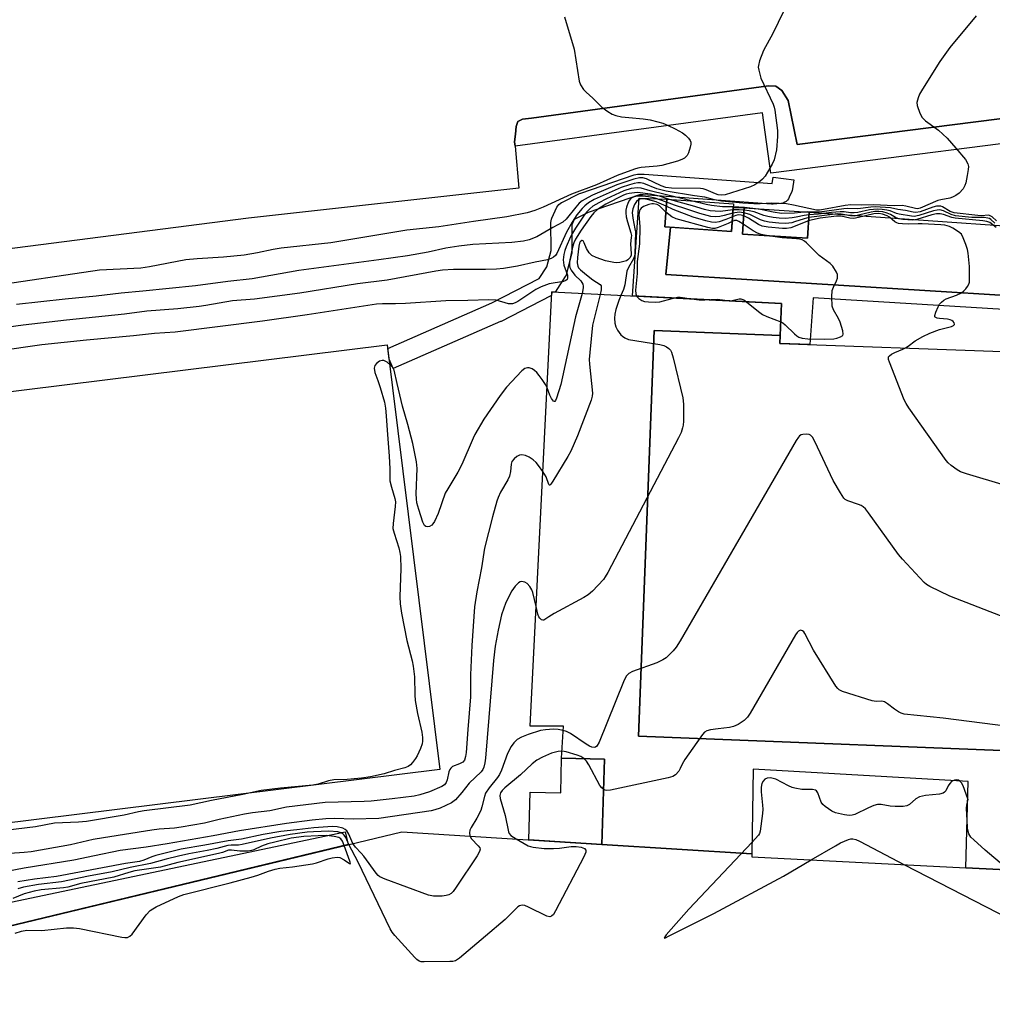
# Model space of a CAD drawing. Units: inches. Extents: x 1255764 to 1261764, y 513454 to 517454.
# Drawn here: x 1260225 to 1260506, y 513759 to 514043 of the extents above; entities that cross this region are included whole.
import ezdxf

# ---------------------------------------------------------------- set-up
doc = ezdxf.new("R2010")
doc.units = ezdxf.units.IN
doc.header["$MEASUREMENT"] = 0
for name, color, linetype in [('BLDG-Footprint', 5, 'Continuous'), ('CULTRL-Pad', 6, 'Continuous'), ('TRANS-Driveway', 251, 'Continuous'), ('TRANS-Non Street Sidewalk', 7, 'Continuous'), ('TRANS-Parking Lot', 4, 'Continuous'), ('TRANS-Street Sidewalk', 7, 'Continuous'), ('Undefined', 1, 'Continuous')]:
    doc.layers.add(name, color=color, linetype=linetype)

msp = doc.modelspace()

# ---------------------------------------------------------------- linework, layer by layer
at = {"layer": 'BLDG-Footprint'}
for points, elevation in [([(1260431.08, 513990.21), (1260430.52, 513982.28), (1260411.27, 513983.62), (1260411.82, 513991.56)], 353.06), ([(1260452.91, 513987.86), (1260452.44, 513980.29), (1260433.71, 513981.47), (1260434.19, 513989.04)], 353.4), ([(1260444.55, 513952.27), (1260444.46, 513949.95), (1260508.59, 513947.65), (1260534.81, 513946.62), (1260530.3, 513831.69), (1260403.66, 513836.65), (1260408.25, 513953.7)], 381.15)]:
    msp.add_lwpolyline(points, close=True, dxfattribs=dict(at, elevation=elevation))
at = {"layer": 'BLDG-Footprint', "elevation": 359.5}
msp.add_lwpolyline([(1260538.82, 513796.62), (1260498.13, 513798.68), (1260498.79, 513823.55), (1260436.8, 513827.1), (1260436.37, 513802.7), (1260393.16, 513805.44), (1260393.91, 513830.06), (1260381.53, 513830.34), (1260382.03, 513839.55), (1260372.47, 513839.56), (1260378.69, 513964.82), (1260444.91, 513961.48), (1260444.55, 513952.27), (1260408.25, 513953.7), (1260403.66, 513836.65), (1260530.3, 513831.69)], dxfattribs=at)
at = {"layer": 'BLDG-Footprint'}
msp.add_polyline3d([(1260178.99, 513771.47, 372.32), (1260335.39, 513809.1, 372.32), (1260393.16, 513805.44, 372.32), (1260436.37, 513802.7, 372.32), (1260436.36, 513801.82, 372.32), (1260498.13, 513798.68, 372.32), (1260538.82, 513796.62, 372.32), (1260537.12, 513763.08, 372.32), (1260554.22, 513762.21, 372.32), (1260553.58, 513754.48, 372.32)], dxfattribs=at)
at = {"layer": 'CULTRL-Pad'}
for points in [[(1260346.43, 513827.04), (1260136.88, 513801.06), (1260121.69, 513923.58), (1260331.24, 513949.56)], [(1260393.91, 513830.06), (1260393.16, 513805.44), (1260372.09, 513806.77), (1260372.4, 513820.49), (1260381.3, 513820.29), (1260381.53, 513830.34)]]:
    msp.add_lwpolyline(points, close=True, dxfattribs=at)
at = {"layer": 'TRANS-Driveway'}
msp.add_lwpolyline([(1260552.89, 513980.54), (1260559.87, 513961.66), (1260554.58, 513961.66), (1260511.16, 513963.69), (1260411.54, 513969.9), (1260412.91, 513983.51), (1260430.52, 513982.28), (1260431.01, 513989.23), (1260434.19, 513989.04), (1260433.71, 513981.47), (1260452.43, 513980.29), (1260452.91, 513987.86), (1260546.29, 513981.33)], close=True, dxfattribs=at)
at = {"layer": 'TRANS-Non Street Sidewalk'}
for points in [[(1260412.91, 513983.51), (1260411.54, 513969.9), (1260511.16, 513963.69), (1260554.58, 513961.66), (1260559.87, 513961.66), (1260562.78, 513953.77), (1260558.86, 513956.12), (1260553.93, 513956.93), (1260554.11, 513960.35), (1260509.11, 513962.63), (1260509.01, 513959.75), (1260454.09, 513963.14), (1260453.13, 513949.64), (1260444.46, 513949.95), (1260444.91, 513961.48), (1260401.96, 513963.65), (1260403.89, 513991.83), (1260411.82, 513991.55), (1260411.27, 513983.62)], [(1260099.32, 513754.07), (1260100.15, 513756.84), (1260097.28, 513757.7), (1260100.27, 513757.54), (1260100.58, 513763.11), (1260319.09, 513809.09), (1260319.98, 513805.4), (1260178.99, 513771.47), (1260178.18, 513774.27), (1260123.51, 513761.66), (1260124.03, 513759.26)]]:
    msp.add_lwpolyline(points, close=True, dxfattribs=at)
at = {"layer": 'TRANS-Parking Lot'}
msp.add_polyline3d([(1260513.83, 514015.49, 0), (1260449.48, 514007.33, 0), (1260446.87, 514020.1, 0), (1260445.04, 514022.93, 0), (1260443.33, 514024.16, 0), (1260441.21, 514024.28, 0), (1260372.81, 514014.93, 0), (1260370.19, 514014.62, 0), (1260368.85, 514014, 0), (1260368.38, 514012.56, 0), (1260368.17, 514010.36, 0), (1260367.97, 514008.16, 0), (1260368.09, 514006.88, 0), (1260369.21, 513994.75, 0), (1260291.17, 513986.06, 0), (1260149.63, 513967.92, 0)], dxfattribs=at)
at = {"layer": 'TRANS-Street Sidewalk'}
msp.add_lwpolyline([(1260541.33, 514011.8), (1260441.84, 513999.09), (1260439.44, 514016.48), (1260368.09, 514006.88), (1260367.97, 514008.16), (1260368.17, 514010.36), (1260368.38, 514012.56), (1260368.85, 514014), (1260370.19, 514014.62), (1260372.81, 514014.93), (1260441.21, 514024.28), (1260443.33, 514024.16), (1260445.04, 514022.93), (1260446.87, 514020.1), (1260449.48, 514007.33), (1260513.83, 514015.49)], dxfattribs=at)
msp.add_lwpolyline([(1260405.33, 513998.81), (1260442.27, 513996.11), (1260442.55, 513997.97), (1260448.49, 513997.13), (1260448.13, 513994.58), (1260448.02, 513994.11), (1260447.92, 513993.82), (1260447.19, 513992.12), (1260446.96, 513991.69), (1260446.66, 513991.3), (1260446.31, 513990.96), (1260445.9, 513990.69), (1260445.46, 513990.48), (1260444.98, 513990.36), (1260444.71, 513990.32), (1260442.57, 513990.11), (1260442.29, 513990.1), (1260442.07, 513990.11), (1260405.04, 513992.81), (1260403.96, 513992.79), (1260389.21, 513987.76), (1260385.16, 513985.74), (1260384.43, 513984.2), (1260384.46, 513976.44), (1260384.42, 513975.91), (1260384.37, 513975.69), (1260382.96, 513970.14), (1260382.8, 513969.68), (1260382.57, 513969.25), (1260382.56, 513969.23), (1260379.62, 513964.77), (1260378.69, 513964.82), (1260378.64, 513963.81), (1260378.45, 513963.7), (1260364.04, 513956.33), (1260363.88, 513956.25), (1260332.96, 513942.69), (1260331.75, 513945.44), (1260331.37, 513948.54), (1260361.39, 513961.71), (1260375.01, 513968.68), (1260377.27, 513972.11), (1260378.46, 513976.8), (1260378.43, 513984.86), (1260378.47, 513985.35), (1260378.59, 513985.82), (1260378.72, 513986.15), (1260380.18, 513989.25), (1260380.43, 513989.67), (1260380.74, 513990.05), (1260381.11, 513990.37), (1260381.52, 513990.63), (1260381.56, 513990.65), (1260386.72, 513993.22), (1260387.06, 513993.36), (1260402.46, 513998.62), (1260402.91, 513998.73), (1260403.36, 513998.78), (1260405.05, 513998.81), (1260405.11, 513998.82)], close=True, dxfattribs=at)
at = {"layer": 'Undefined'}
for points, elevation in [([(1260445.48, 514045.73), (1260442.43, 514039.43), (1260439.76, 514034.44), (1260438.63, 514031.53), (1260438.28, 514030.19), (1260438.25, 514029.64), (1260438.37, 514028.79), (1260439, 514026.53), (1260442.56, 514018.97), (1260442.86, 514018.14), (1260443.05, 514017.28), (1260443.74, 514011.42), (1260443.82, 514009.65), (1260443.52, 514005.78), (1260442.84, 514002.95), (1260442.26, 514001.65), (1260440.18, 513998.22), (1260439.49, 513997.34), (1260438.64, 513996.65), (1260437.24, 513995.76), (1260435.99, 513995.17), (1260428.68, 513992.88), (1260427.59, 513992.72), (1260426.69, 513992.81), (1260425.87, 513993.09), (1260423.2, 513994.31), (1260422.38, 513994.54), (1260421.54, 513994.67), (1260413.21, 513994.76), (1260411.58, 513994.92), (1260410.24, 513995.39), (1260405.98, 513997.5), (1260404.93, 513997.74), (1260403.95, 513997.72), (1260402.33, 513997.33), (1260397.4, 513995.72), (1260390.44, 513992.75), (1260389.13, 513992.1), (1260387.44, 513991.08), (1260386.56, 513990.39), (1260385.6, 513989.29), (1260382.87, 513985.8), (1260381.88, 513984.91), (1260378.94, 513983.38), (1260374.34, 513980.73), (1260372.19, 513979.88), (1260370.53, 513979.47), (1260367.17, 513979.05), (1260355.93, 513978.49), (1260351.86, 513978.05), (1260348.16, 513977.46), (1260343.04, 513976.26), (1260337.06, 513975.24), (1260328.82, 513974.08), (1260305.73, 513971.01), (1260292.3, 513968.61), (1260285.23, 513967.87), (1260275.94, 513966.56), (1260260.71, 513965.02), (1260254.49, 513964.51), (1260247.31, 513963.61), (1260238.32, 513962.77), (1260224.28, 513961.18)], 360), ([(1260501.11, 514044.45), (1260493.5, 514035.35), (1260490.61, 514031.33), (1260489.4, 514029.5), (1260485.3, 514022.89), (1260484.75, 514021.85), (1260484.34, 514020.79), (1260484.01, 514019.44), (1260484.06, 514018.61), (1260484.79, 514016.4), (1260485.47, 514015.13), (1260486.51, 514014.18), (1260490.25, 514011.45), (1260492.67, 514009.17), (1260495.25, 514006.33), (1260497.98, 514002.99), (1260498.71, 514001.82), (1260498.85, 514001.03), (1260498.78, 514000.17), (1260498.48, 513998.4), (1260498.07, 513996.34), (1260497.82, 513995.49), (1260497.29, 513994.55), (1260496.17, 513993.36), (1260495.24, 513992.67), (1260494.24, 513992.12), (1260493.46, 513991.89), (1260490.84, 513991.44), (1260490.05, 513991.22), (1260484.88, 513988.98), (1260484.18, 513988.84), (1260483.6, 513988.86), (1260480.75, 513989.59), (1260479.72, 513989.74), (1260477.4, 513989.69), (1260471.51, 513989.99), (1260468.11, 513989.81), (1260464.96, 513989.94), (1260463.3, 513989.76), (1260457, 513988.58), (1260455.85, 513988.45), (1260455.04, 513988.46), (1260448.37, 513989.88), (1260446.4, 513990.21), (1260442.12, 513990.41), (1260438.74, 513990.2), (1260436.99, 513990.21), (1260433.77, 513990.42), (1260427.61, 513991.04), (1260425.6, 513991.42), (1260422.81, 513992.12), (1260419.87, 513992.52), (1260411.63, 513993.88), (1260409.01, 513994.58), (1260405.23, 513996.14), (1260404.28, 513996.32), (1260403.53, 513996.3), (1260402.48, 513996.12), (1260401.12, 513995.72), (1260398.7, 513994.91), (1260396.94, 513994.2), (1260390.94, 513991.47), (1260389.3, 513990.5), (1260388.22, 513989.7), (1260387.42, 513988.87), (1260385.95, 513987.07), (1260384.53, 513984.96), (1260382.91, 513982.05), (1260380.14, 513975.95), (1260379.75, 513975.32), (1260379.16, 513974.82), (1260378.47, 513974.44), (1260377.46, 513974.1), (1260373.9, 513973.39), (1260368.77, 513972.22), (1260364.78, 513971.57), (1260362.72, 513971.39), (1260359.53, 513971.31), (1260350.36, 513971.31), (1260347.14, 513971.1), (1260345.27, 513970.82), (1260331.17, 513968.19), (1260322.63, 513967.17), (1260305.97, 513964.47), (1260292.97, 513962.76), (1260286.64, 513962.25), (1260278.93, 513960.87), (1260276.94, 513960.59), (1260270.8, 513959.95), (1260261.93, 513959.26), (1260255.41, 513958.42), (1260238.71, 513956.69), (1260226.22, 513955.21), (1260214.12, 513953.57)], 358), ([(1260382.37, 514044.18), (1260385.09, 514034.88), (1260386.59, 514025.66), (1260386.95, 514024.61), (1260387.78, 514023.23), (1260388.56, 514022.43), (1260390.55, 514020.74), (1260393.16, 514018.09), (1260394.8, 514016.87), (1260396.06, 514016.14), (1260397.14, 514015.76), (1260398.83, 514015.36), (1260400.88, 514015.11), (1260405.03, 514014.81), (1260407.06, 514014.47), (1260409.31, 514013.92), (1260410.69, 514013.52), (1260412.24, 514012.87), (1260414.27, 514011.91), (1260416.37, 514010.74), (1260417.29, 514010.03), (1260418.12, 514009.21), (1260418.59, 514008.55), (1260418.74, 514008.05), (1260418.74, 514007.5), (1260418.61, 514006.63), (1260418.13, 514004.92), (1260417.72, 514004.18), (1260416.94, 514003.44), (1260416.22, 514003.03), (1260414.9, 514002.55), (1260410.43, 514001.32), (1260409.04, 514001.1), (1260404.48, 514000.75), (1260403.52, 514000.57), (1260402.49, 514000.27), (1260397.56, 513998.45), (1260391.6, 513995.7), (1260384.35, 513993.07), (1260376.2, 513989.3), (1260373.81, 513988.33), (1260371.59, 513987.63), (1260365.76, 513986.47), (1260356.1, 513985.17), (1260346.11, 513983.62), (1260336.92, 513982.62), (1260314.94, 513978.96), (1260300.6, 513977.42), (1260298.36, 513977.04), (1260293.82, 513976.07), (1260289.93, 513975.45), (1260284.01, 513974.84), (1260276.41, 513974.4), (1260273.12, 513974.08), (1260262.69, 513972.02), (1260260.18, 513971.67), (1260248.22, 513971.13), (1260215.76, 513966.33)], 362), ([(1260419.25, 513991.04), (1260407.06, 513994.01), (1260404.48, 513994.79), (1260403.44, 513994.9), (1260401.55, 513994.63), (1260399.44, 513993.98), (1260394.49, 513991.72), (1260392.21, 513990.55), (1260390.56, 513989.54), (1260389.66, 513988.83), (1260388.71, 513987.81), (1260387.83, 513986.71), (1260385.49, 513983.19), (1260384.63, 513981.75), (1260384.11, 513980.74), (1260382.85, 513977.84), (1260382.45, 513976.75), (1260382.15, 513975.62), (1260381.95, 513974.06), (1260382.19, 513972.51), (1260383.19, 513969.62), (1260383.24, 513968.83), (1260383.1, 513968.4), (1260382.77, 513968.1), (1260382.04, 513967.81), (1260377.97, 513967.12), (1260377.15, 513966.89), (1260375.57, 513966.29), (1260374.04, 513965.48), (1260368.85, 513962.06), (1260368.11, 513961.67), (1260367.35, 513961.4), (1260366.78, 513961.36), (1260366.24, 513961.43), (1260362.67, 513962.44), (1260360.53, 513962.57), (1260354.48, 513962.37), (1260348.09, 513962.3), (1260336.48, 513961.47), (1260333.59, 513961.36), (1260329.85, 513961.43), (1260328.15, 513961.33), (1260308.16, 513958.21), (1260295.25, 513956.42), (1260270.1, 513953.22), (1260264.11, 513952.8), (1260258.08, 513952.13), (1260244.48, 513950.93), (1260231.63, 513949.56), (1260218.79, 513947.7)], 356), ([(1260412.6, 513991.5), (1260409.7, 513992.45), (1260407.17, 513993.02), (1260403.38, 513993.5), (1260402.5, 513993.46), (1260401.03, 513993.26), (1260400.17, 513993.07), (1260399.35, 513992.76), (1260394.27, 513990.17), (1260391.91, 513988.61), (1260390.77, 513987.6), (1260389.93, 513986.57), (1260387.18, 513982.64), (1260385.5, 513980.02), (1260385.05, 513979.02), (1260384.61, 513977.73), (1260383.8, 513973.62), (1260383.75, 513972.39), (1260383.87, 513971.89), (1260384.25, 513971.12), (1260385.31, 513969.7), (1260387.03, 513967.99), (1260387.37, 513967.54), (1260387.6, 513967.04), (1260387.73, 513966.5), (1260387.74, 513965.99), (1260387.44, 513964.38)], 354), ([(1260411.76, 513990.69), (1260409.83, 513991.44), (1260408.47, 513991.84), (1260406.54, 513992.28), (1260404.87, 513992.45), (1260403.48, 513992.45), (1260402.41, 513992.27), (1260401.72, 513991.97), (1260401.37, 513991.69), (1260401.06, 513991.32), (1260400.7, 513990.59), (1260400.26, 513989.25), (1260400.06, 513988.43), (1260400, 513987.6), (1260400.16, 513986.45), (1260400.48, 513985.02), (1260401.46, 513981.86), (1260401.63, 513981.07), (1260401.62, 513980.49), (1260401.35, 513978.66), (1260401.62, 513975.86), (1260401.55, 513975.38), (1260401.19, 513974.69), (1260400.65, 513974.11), (1260400.2, 513973.83), (1260399.42, 513973.56), (1260398.3, 513973.33), (1260397.46, 513973.24), (1260396.62, 513973.28), (1260394.16, 513973.78), (1260391.47, 513974.75), (1260390.21, 513975.37), (1260389.42, 513976.15), (1260388.66, 513977.38), (1260388.05, 513979.01), (1260387.72, 513979.53), (1260387.45, 513979.68), (1260387.3, 513979.67), (1260386.85, 513979.29), (1260386.65, 513978.88), (1260386.44, 513978.05), (1260386.05, 513974.72), (1260385.96, 513973.23), (1260386.15, 513972.23), (1260386.39, 513971.81), (1260386.92, 513971.21), (1260388.67, 513969.73), (1260390.49, 513968.32), (1260392.65, 513966.98), (1260392.88, 513966.6), (1260392.94, 513966.15), (1260392.89, 513965.39), (1260392.64, 513964.11)], 352), ([(1260411.68, 513989.58), (1260409.67, 513990.48), (1260408.83, 513990.78), (1260406.26, 513991.5), (1260405.11, 513991.69), (1260404.26, 513991.66), (1260403.66, 513991.43), (1260403.09, 513990.94), (1260402.5, 513990.08), (1260402.05, 513988.81), (1260401.9, 513987.74), (1260402.06, 513986.09), (1260402.68, 513983.04), (1260402.78, 513982.2), (1260402.61, 513975.69), (1260402.43, 513974.91), (1260402.22, 513974.39), (1260400.76, 513971.88), (1260400.3, 513970.84), (1260399.74, 513966.91), (1260399.34, 513965.57), (1260398.6, 513963.81)], 350), ([(1260430.95, 513988.49), (1260427.24, 513988.01), (1260425.81, 513988.08), (1260424.38, 513988.25), (1260422.7, 513988.62), (1260419.23, 513989.69), (1260412.6, 513991.5)], 354), ([(1260411.56, 513987.8), (1260409.77, 513989.63), (1260409.09, 513990.02), (1260408.05, 513990.25), (1260407.5, 513990.23), (1260406.68, 513990.04), (1260405.1, 513989.44), (1260404.43, 513989), (1260404.13, 513988.63), (1260403.95, 513988.26), (1260403.81, 513987.18), (1260404.03, 513983.57), (1260403.98, 513978.72), (1260403.35, 513973.62), (1260403.33, 513970.1), (1260402.87, 513965.34), (1260402.92, 513964.32), (1260403.15, 513963.59)], 348), ([(1260430.82, 513986.5), (1260428.92, 513985.71), (1260426.99, 513985.09), (1260425.87, 513984.89), (1260424.74, 513984.94), (1260423.07, 513985.34), (1260419.49, 513986.44), (1260413.73, 513988.65), (1260411.68, 513989.58)], 350), ([(1260430.89, 513987.57), (1260428.4, 513986.84), (1260427.12, 513986.55), (1260426, 513986.48), (1260424.56, 513986.6), (1260421.38, 513987.42), (1260417.36, 513988.82), (1260414.09, 513989.81), (1260411.76, 513990.69)], 352), ([(1260431.01, 513989.33), (1260427.87, 513989.4), (1260424.77, 513989.77), (1260423.2, 513990.06), (1260419.25, 513991.04)], 356), ([(1260437.45, 513988.84), (1260434.22, 513989.2), (1260431.01, 513989.33)], 356), ([(1260452.36, 513987.9), (1260448.69, 513987.54), (1260444.98, 513987.47), (1260442.52, 513987.8), (1260438.87, 513988.62), (1260437.45, 513988.84)], 356), ([(1260506.94, 513985.34), (1260505.66, 513986.51), (1260504.97, 513986.89), (1260504.52, 513986.95), (1260502.72, 513986.81), (1260501.59, 513986.83), (1260494.72, 513987.66), (1260493.54, 513988.05), (1260491.4, 513989.34), (1260490.9, 513989.52), (1260490.39, 513989.58), (1260489.61, 513989.53), (1260488.56, 513989.31), (1260484.93, 513987.96), (1260483.7, 513987.72), (1260482.9, 513987.79), (1260480.74, 513988.27), (1260478.45, 513988.6), (1260476.35, 513989.04), (1260471.92, 513989.33), (1260470.7, 513989.27), (1260466.97, 513988.8), (1260464.07, 513988.87), (1260462.94, 513988.82), (1260455.87, 513987.87), (1260452.36, 513987.9)], 356), ([(1260506.48, 513984.66), (1260505.3, 513985.7), (1260504.88, 513985.97), (1260504.42, 513986.13), (1260503.34, 513986.27), (1260499.78, 513986.32), (1260495.16, 513986.81), (1260493.84, 513987.15), (1260491.64, 513988.23), (1260490.63, 513988.47), (1260489.82, 513988.44), (1260488.77, 513988.24), (1260484.56, 513986.86), (1260483.23, 513986.61), (1260482.41, 513986.67), (1260478.91, 513987.22), (1260478.14, 513987.44), (1260476.3, 513988.19), (1260475.34, 513988.45), (1260473.97, 513988.61), (1260472.57, 513988.68), (1260471.46, 513988.65), (1260470.33, 513988.51), (1260466.98, 513987.76), (1260465.86, 513987.6), (1260464.86, 513987.64), (1260462.99, 513987.91), (1260461.89, 513987.94), (1260459.39, 513987.74), (1260455.58, 513987.24), (1260452.86, 513987.1)], 354), ([(1260430.72, 513985.15), (1260429.54, 513984.55), (1260426.7, 513983.37), (1260425.7, 513983.13), (1260424.99, 513983.15), (1260423.66, 513983.44), (1260414.56, 513985.89), (1260413.26, 513986.48), (1260411.56, 513987.8)], 348), ([(1260434.05, 513986.81), (1260433.33, 513987.01), (1260432.52, 513987.02), (1260431.77, 513986.85), (1260430.82, 513986.5)], 350), ([(1260434.11, 513987.69), (1260432.7, 513987.8), (1260430.89, 513987.57)], 352), ([(1260434.15, 513988.46), (1260432.71, 513988.53), (1260430.95, 513988.49)], 354), ([(1260452.75, 513985.34), (1260447.64, 513983.32), (1260446.37, 513983.09), (1260445.21, 513983.11), (1260441.12, 513983.49), (1260439.35, 513983.82), (1260438.33, 513984.29), (1260435.38, 513986.11), (1260434.05, 513986.81)], 350), ([(1260452.81, 513986.25), (1260451.45, 513985.91), (1260448.72, 513985), (1260447.89, 513984.79), (1260446.18, 513984.58), (1260444.21, 513984.65), (1260441.41, 513984.94), (1260440.03, 513985.22), (1260438.92, 513985.65), (1260435.77, 513987.21), (1260434.11, 513987.69)], 352), ([(1260452.86, 513987.1), (1260451.48, 513986.9), (1260449.18, 513986.37), (1260448.04, 513986.19), (1260446.01, 513986.04), (1260444.28, 513986.09), (1260442.57, 513986.28), (1260440.97, 513986.57), (1260439.81, 513986.91), (1260437.05, 513987.91), (1260435.64, 513988.23), (1260434.15, 513988.46)], 354), ([(1260480.68, 513948.65), (1260481.47, 513949.19), (1260483.44, 513950.75), (1260485.66, 513951.95), (1260487.76, 513952.89), (1260490.47, 513953.96), (1260493.98, 513954.84), (1260494.57, 513955.13), (1260494.79, 513955.39), (1260494.82, 513955.56), (1260494.71, 513955.95), (1260494.44, 513956.33), (1260494.05, 513956.62), (1260493.58, 513956.81), (1260492.78, 513956.98), (1260490.52, 513957.11), (1260489.81, 513957.25), (1260489.3, 513957.51), (1260489.2, 513957.64), (1260489.14, 513958.02), (1260489.41, 513958.99), (1260490.11, 513960.56), (1260490.54, 513961.3), (1260491.08, 513961.91), (1260491.73, 513962.41), (1260492.44, 513962.82), (1260495.38, 513963.86), (1260496.87, 513964.6), (1260497.52, 513965.11), (1260498.1, 513965.72), (1260498.62, 513966.37), (1260499, 513967.08), (1260499.13, 513967.61), (1260499.2, 513968.45), (1260499.15, 513972.2), (1260498.75, 513975.96), (1260498.53, 513977.11), (1260498.1, 513978.52), (1260497.36, 513980.46), (1260496.8, 513981.45), (1260496.01, 513982.18), (1260494.38, 513983.23), (1260493.39, 513983.68), (1260492.01, 513984.06), (1260490.86, 513984.19), (1260485.49, 513984.5), (1260484.32, 513984.51), (1260481.53, 513984.35), (1260479.81, 513984.43), (1260478.7, 513984.58), (1260478.19, 513984.75), (1260477.64, 513985.08), (1260476.11, 513986.37), (1260475.4, 513986.82), (1260474.1, 513987.27), (1260473.01, 513987.45), (1260471.56, 513987.32), (1260467.17, 513986.28), (1260465.78, 513986.04), (1260464.67, 513986.07), (1260462.17, 513986.65), (1260460.78, 513986.73), (1260456.12, 513986.09), (1260453.84, 513985.63), (1260452.75, 513985.34)], 350), ([(1260506.84, 513983.46), (1260505.05, 513984.83), (1260504.12, 513985.19), (1260502.96, 513985.37), (1260495.06, 513986.07), (1260494.02, 513986.31), (1260491.68, 513987.21), (1260490.66, 513987.37), (1260489.6, 513987.31), (1260488.32, 513987.1), (1260484, 513985.71), (1260482.76, 513985.5), (1260479.9, 513985.72), (1260478.8, 513985.9), (1260477.85, 513986.25), (1260476.36, 513987.12), (1260475.38, 513987.57), (1260474.12, 513987.94), (1260472.97, 513988.05), (1260471.86, 513988.01), (1260470.81, 513987.87), (1260467.18, 513986.94), (1260465.89, 513986.73), (1260464.85, 513986.75), (1260462.16, 513987.29), (1260461.05, 513987.32), (1260459.64, 513987.21), (1260452.81, 513986.25)], 352), ([(1260433.89, 513984.33), (1260432.58, 513985.18), (1260432.05, 513985.42), (1260431.42, 513985.39), (1260430.72, 513985.15)], 348), ([(1260441.07, 513981.01), (1260439.06, 513981.42), (1260438.01, 513981.78), (1260436.75, 513982.48), (1260433.89, 513984.33)], 348), ([(1260444.7, 513956.18), (1260445.33, 513955.87), (1260446.03, 513955.37), (1260448.7, 513952.69), (1260449.35, 513952.13), (1260449.97, 513951.76), (1260450.92, 513951.47), (1260452.54, 513951.33), (1260457.44, 513951.22), (1260460.04, 513951.31), (1260460.9, 513951.46), (1260461.97, 513951.85), (1260462.58, 513952.27), (1260462.76, 513952.66), (1260462.66, 513953.64), (1260461.86, 513956.1), (1260461.38, 513957.16), (1260459.9, 513959.67), (1260459.56, 513960.76), (1260459.45, 513963.43), (1260459.55, 513965.2), (1260459.89, 513966.19), (1260460.8, 513967.98), (1260461.05, 513968.77), (1260461.12, 513969.31), (1260461.06, 513969.82), (1260460.78, 513970.57), (1260459.75, 513972.23), (1260458.95, 513973.05), (1260455.83, 513975.35), (1260452.12, 513978.99), (1260451.55, 513979.45), (1260450.93, 513979.82), (1260450.14, 513980.06), (1260449.29, 513980.18), (1260445.1, 513980.41), (1260441.07, 513981.01)], 348), ([(1260398.6, 513963.81), (1260397.98, 513962.35), (1260397.17, 513959.8), (1260396.82, 513958.37), (1260396.75, 513957.24), (1260396.86, 513955.83), (1260397.14, 513954.77), (1260397.66, 513953.8), (1260398.62, 513952.47), (1260399.03, 513952.08), (1260399.75, 513951.58), (1260400.83, 513951.14), (1260409.83, 513949.61), (1260410.96, 513949.34), (1260411.73, 513949.01), (1260412.4, 513948.55), (1260412.96, 513947.98), (1260413.22, 513947.49), (1260413.73, 513945.8), (1260416.51, 513934.23), (1260416.63, 513932.48), (1260416.66, 513927.51), (1260416.57, 513926.36), (1260416.41, 513925.57), (1260415.99, 513924.31), (1260415.22, 513922.7), (1260394.83, 513883.88), (1260394.09, 513882.59), (1260393.57, 513881.89), (1260390.44, 513878.48), (1260389.18, 513877.39), (1260387.94, 513876.66), (1260379.35, 513872.01), (1260377.82, 513871.11), (1260376.43, 513870.13), (1260376.07, 513870.11), (1260375.76, 513870.25), (1260375.27, 513870.69), (1260374.98, 513871.11), (1260374.67, 513871.86), (1260374.19, 513874.1)], 350), ([(1260392.64, 513964.11), (1260390.47, 513955.21), (1260389.61, 513947.33), (1260389.5, 513945.37), (1260389.53, 513943.96), (1260390.39, 513935.59), (1260390.37, 513934.73), (1260390.08, 513933.6), (1260386.13, 513923.26), (1260384.18, 513918.92), (1260383.34, 513917.36), (1260379.01, 513910.2), (1260378.42, 513909.33), (1260378.15, 513909.09), (1260378.03, 513909.06), (1260377.84, 513909.25), (1260377.05, 513911.49), (1260376.12, 513913.03)], 352), ([(1260387.44, 513964.38), (1260385.56, 513957.65), (1260381.27, 513938.08), (1260380.08, 513934.22), (1260379.78, 513933.51), (1260379.54, 513933.22), (1260379.43, 513933.18), (1260379.17, 513933.31), (1260378.62, 513934.08), (1260378.1, 513935.08), (1260377.32, 513937.15)], 354), ([(1260403.15, 513963.59), (1260403.79, 513962.9), (1260404.68, 513962.34), (1260405.45, 513962.07), (1260406.6, 513961.94), (1260408.66, 513961.91), (1260409.82, 513961.99), (1260410.92, 513962.23), (1260413.78, 513963.05)], 348), ([(1260413.78, 513963.05), (1260414.92, 513963.28), (1260415.69, 513963.3), (1260419.01, 513962.79)], 348), ([(1260419.01, 513962.79), (1260421.19, 513962.55), (1260422.85, 513962.59)], 348), ([(1260422.85, 513962.59), (1260426.51, 513962.76), (1260429.35, 513962.35), (1260430.19, 513962.3), (1260431.06, 513962.42), (1260432.73, 513962.8), (1260433.24, 513962.83), (1260434.08, 513962.53), (1260434.88, 513961.99)], 348), ([(1260434.88, 513961.99), (1260438.27, 513959.13), (1260439.42, 513958.3), (1260440.74, 513957.69), (1260444.7, 513956.18)], 348), ([(1260519.79, 513905.9), (1260498.27, 513912.36), (1260496.58, 513912.94), (1260495.56, 513913.5), (1260493.91, 513914.72), (1260493.04, 513915.5), (1260492.47, 513916.17), (1260481.68, 513931.39), (1260480.85, 513932.61), (1260480.29, 513933.65), (1260476.04, 513944.56), (1260475.81, 513945.36), (1260475.77, 513945.85), (1260475.82, 513946.07), (1260476.06, 513946.42), (1260476.66, 513946.85), (1260477.64, 513947.35), (1260479.93, 513948.27), (1260480.68, 513948.65)], 350), ([(1260377.32, 513937.15), (1260376.86, 513938.07), (1260375.92, 513939.54), (1260375.07, 513940.73), (1260374.32, 513941.59), (1260373.7, 513942.15), (1260372.98, 513942.6), (1260372.2, 513942.89), (1260371.67, 513942.95), (1260370.94, 513942.73), (1260370.06, 513942.04), (1260365.66, 513937.36), (1260363.77, 513934.9), (1260359.06, 513928.07), (1260356.51, 513923.7), (1260356, 513922.64), (1260352.76, 513915.08), (1260351.56, 513912.84), (1260348.67, 513908.03), (1260347.97, 513906.74), (1260345.87, 513900.92), (1260344.84, 513898.58), (1260344.42, 513897.88), (1260344.08, 513897.49), (1260343.42, 513897.14), (1260342.72, 513897.05), (1260342.32, 513897.18), (1260342.01, 513897.45), (1260341.49, 513898.35), (1260340.32, 513902.01), (1260339.78, 513903.99), (1260339.62, 513905.15), (1260339.59, 513906.61), (1260339.88, 513913.84), (1260339.67, 513915.79), (1260338.59, 513921.06), (1260337.19, 513926.57), (1260335.65, 513931.84), (1260334.05, 513938.37), (1260333.19, 513942.26), (1260332.85, 513942.99), (1260332.29, 513943.64), (1260331.17, 513944.57), (1260330.21, 513945.06), (1260329.72, 513945.08), (1260328.99, 513944.8), (1260328.08, 513944.16), (1260327.61, 513943.55), (1260327.48, 513942.84), (1260327.66, 513941.55), (1260328.53, 513939.29), (1260329.16, 513937.29), (1260330.4, 513933), (1260330.71, 513931.3), (1260330.96, 513929.03), (1260331.17, 513924.92), (1260331.76, 513917.48), (1260331.98, 513913.75), (1260332.01, 513910.32), (1260332.41, 513908.48), (1260333.41, 513905.27), (1260333.58, 513904.26), (1260333.54, 513902.89), (1260332.91, 513898.04), (1260332.86, 513896.59), (1260333.18, 513895.2), (1260334.57, 513891.04), (1260334.9, 513889.67), (1260335.06, 513888.53), (1260335.17, 513885.04), (1260334.87, 513876.88), (1260334.96, 513874.87), (1260335.38, 513872.11), (1260336.83, 513864.26), (1260338.39, 513858.42), (1260338.71, 513856.81), (1260339.09, 513853.76), (1260339.17, 513848.58), (1260339.3, 513846.93), (1260339.94, 513843.19), (1260341.16, 513837.84), (1260341.41, 513836.26), (1260341.42, 513835.26), (1260341.26, 513834.47), (1260340.78, 513833.1), (1260339.85, 513830.95), (1260339.4, 513830.2), (1260338.5, 513829.03), (1260337.91, 513828.4), (1260337.24, 513827.91), (1260336.26, 513827.51), (1260333.35, 513826.76), (1260330.3, 513825.81), (1260326.44, 513824.89), (1260323.8, 513824.5), (1260321.73, 513824.31), (1260319.65, 513824.16), (1260315.8, 513824.04), (1260314.26, 513823.73), (1260311.31, 513822.82), (1260309.78, 513822.53), (1260300.47, 513821.62), (1260294.83, 513820.96), (1260289.61, 513819.78), (1260280.53, 513818.08), (1260274.41, 513816.79), (1260261.14, 513815.15), (1260259.47, 513814.84), (1260255.33, 513813.89), (1260244.53, 513812.07), (1260242.14, 513811.86), (1260235.26, 513811.54), (1260229.82, 513810.5), (1260216.16, 513808.83)], 354), ([(1260540.8, 513858.7), (1260493.48, 513877.04), (1260487.73, 513879.87), (1260486.73, 513880.44), (1260486.05, 513880.99), (1260479.79, 513887.74), (1260478.63, 513889.09), (1260470.03, 513901.09), (1260469.13, 513902.24), (1260468.52, 513902.8), (1260467.87, 513903.19), (1260467.1, 513903.52), (1260464.05, 513904.56), (1260463.32, 513904.97), (1260462.92, 513905.36), (1260461.94, 513906.82), (1260459.86, 513910.44), (1260454.56, 513921.67), (1260453.88, 513922.94), (1260453.34, 513923.51), (1260452.9, 513923.69), (1260452.14, 513923.79), (1260451.09, 513923.73), (1260450.6, 513923.59), (1260450.16, 513923.33), (1260449.79, 513922.93), (1260449.14, 513921.95), (1260415.68, 513864.13), (1260414.58, 513862.36), (1260413.66, 513861.27), (1260412.28, 513859.82), (1260411.64, 513859.28), (1260410.75, 513858.7), (1260408.94, 513857.86), (1260401.93, 513855.3), (1260400.92, 513854.73), (1260400.48, 513854.36), (1260400.12, 513853.92), (1260399.35, 513852.34), (1260392.31, 513834.96), (1260391.67, 513833.75), (1260391.33, 513833.46), (1260390.94, 513833.38), (1260390.27, 513833.49), (1260389.56, 513833.76), (1260388.57, 513834.34), (1260384.03, 513837.43), (1260382.88, 513838.01), (1260381.97, 513838.31)], 348), ([(1260376.12, 513913.03), (1260374.86, 513914.77), (1260374.16, 513915.59), (1260373.29, 513916.36), (1260372.11, 513917.19), (1260371.1, 513917.62), (1260370.08, 513917.78), (1260369.34, 513917.71), (1260368.64, 513917.38), (1260367.81, 513916.7), (1260367.19, 513915.88), (1260367, 513915.14), (1260366.81, 513913.01), (1260366.48, 513911.7), (1260365.97, 513910.63), (1260363.92, 513907.03), (1260363.22, 513905.54), (1260362.83, 513904.47), (1260361.54, 513899.91), (1260359.31, 513890.85), (1260358.42, 513885.2), (1260357.1, 513878.28), (1260356.41, 513873.99), (1260355.61, 513862.86), (1260355.28, 513854.32), (1260355.19, 513847.96), (1260354.42, 513838.58), (1260353.97, 513831.96), (1260353.82, 513830.81), (1260353.48, 513829.76), (1260353, 513829.19), (1260352.1, 513828.65), (1260350.07, 513827.92), (1260349.52, 513827.47), (1260349.27, 513827.06), (1260349, 513826.35), (1260348.51, 513824.06), (1260348.22, 513823.27), (1260347.69, 513822.6), (1260346.97, 513822.12), (1260343.42, 513820.59), (1260340.67, 513819.74), (1260339.03, 513819.39), (1260332.67, 513818.53), (1260326.57, 513817.87), (1260324.61, 513817.76), (1260313.32, 513817.5), (1260302.14, 513816.14), (1260297.35, 513815.07), (1260292.41, 513814.5), (1260290.02, 513814.11), (1260282.73, 513812.6), (1260278.48, 513811.55), (1260271.76, 513810.36), (1260269.87, 513810.1), (1260265.49, 513809.78), (1260263.29, 513809.52), (1260249.4, 513807.36), (1260246.43, 513806.8), (1260239.9, 513805.31), (1260228.5, 513803.32), (1260226.47, 513803.08), (1260222.39, 513802.81)], 352), ([(1260374.19, 513874.1), (1260373.23, 513878.11), (1260372.93, 513878.92), (1260372.34, 513879.88), (1260371.6, 513880.72), (1260370.95, 513881.12), (1260370.47, 513881.23), (1260369.99, 513881.25), (1260369.52, 513881.14), (1260369.09, 513880.89), (1260368.14, 513879.93), (1260367.13, 513878.58), (1260366.44, 513877.31), (1260365.35, 513874.94), (1260364.81, 513873.6), (1260364.22, 513871.63), (1260363.18, 513867.24), (1260362.38, 513862.59), (1260361.89, 513858.44), (1260359.52, 513830.34), (1260359.35, 513828.93), (1260359.05, 513827.68), (1260358.75, 513827.01), (1260358.32, 513826.39), (1260354.83, 513823.08), (1260352.78, 513820.41), (1260350.89, 513818.26), (1260349.72, 513817.42), (1260346.48, 513815.88), (1260344.99, 513815.38), (1260343.87, 513815.14), (1260328.84, 513812.95), (1260321.39, 513812.69), (1260316.1, 513812.89), (1260313.51, 513812.83), (1260309.54, 513812.45), (1260302.21, 513811.5), (1260288.59, 513809.31), (1260281.06, 513807.92), (1260267.78, 513805.64), (1260261.72, 513804.67), (1260254.24, 513803.63), (1260246.76, 513802.14), (1260240.83, 513800.84), (1260226.53, 513798.62), (1260212.98, 513796)], 350), ([(1260510.28, 513839.44), (1260491.57, 513841.88), (1260480.31, 513843.03), (1260479.47, 513843.25), (1260478.72, 513843.63), (1260477.56, 513844.43), (1260475.53, 513846.03), (1260474.6, 513846.6), (1260473.84, 513846.75), (1260472.22, 513846.66), (1260471.09, 513846.81), (1260462.57, 513849.51), (1260461.56, 513850.04), (1260461.16, 513850.43), (1260460.63, 513851.13), (1260454.17, 513861.48), (1260451.71, 513866.31), (1260451.39, 513866.76), (1260451.02, 513867.09), (1260450.41, 513867.21), (1260449.8, 513866.95), (1260449.44, 513866.57), (1260448.95, 513865.85), (1260435.94, 513843.31), (1260435.11, 513842.11), (1260434.15, 513841.16), (1260432.43, 513840.05), (1260431.11, 513839.43), (1260429.96, 513839.18), (1260426.7, 513838.8), (1260424.48, 513838.44), (1260423.42, 513838.16), (1260422.73, 513837.77), (1260422.14, 513837.16), (1260421.62, 513836.46), (1260417.03, 513829.88), (1260416.27, 513828.62), (1260415.73, 513827.3), (1260415.29, 513826.57), (1260414.33, 513825.5), (1260413.63, 513825.04), (1260412.24, 513824.61), (1260395.66, 513821.03), (1260394.54, 513820.94), (1260394.05, 513821.05), (1260393.65, 513821.27)], 346), ([(1260381.97, 513838.31), (1260380.53, 513838.57), (1260379.14, 513838.65), (1260376.85, 513838.52), (1260375.44, 513838.28), (1260371.86, 513837.12), (1260369.91, 513836.35), (1260368.73, 513835.65), (1260367.77, 513834.74), (1260366.98, 513833.64), (1260365.93, 513831.69), (1260364.17, 513826.81), (1260363.61, 513825.57), (1260363.05, 513824.69), (1260360.58, 513821.71), (1260359.61, 513820.23), (1260359.24, 513819.21), (1260358.53, 513816.26), (1260358.17, 513815.22), (1260357.07, 513812.99), (1260355.43, 513810.32), (1260355.07, 513809.57), (1260354.91, 513808.77), (1260355.01, 513807.86)], 348), ([(1260381.64, 513832.32), (1260380.51, 513832.28), (1260378.62, 513831.72), (1260376.03, 513830.64), (1260374.34, 513829.7), (1260373.03, 513828.68), (1260369.68, 513825.49), (1260365.12, 513821.73), (1260364.36, 513820.95), (1260363.93, 513820.33), (1260363.72, 513819.51), (1260363.81, 513818.67), (1260365.27, 513813.75), (1260366.17, 513809.02), (1260366.39, 513808.56), (1260366.91, 513807.99), (1260368.44, 513807.01)], 346), ([(1260387.92, 513830.2), (1260387.04, 513830.78), (1260385.96, 513831.22), (1260382.81, 513832.11), (1260381.64, 513832.32)], 346), ([(1260393.65, 513821.27), (1260393.07, 513821.73), (1260392.5, 513822.45), (1260389.39, 513828.34), (1260388.65, 513829.44), (1260387.92, 513830.2)], 346), ([(1260494.32, 513823.8), (1260493.97, 513823.57), (1260493.45, 513823.02), (1260493.02, 513822.36), (1260492.29, 513820.87), (1260491.95, 513820.47), (1260491.52, 513820.18), (1260490.47, 513819.91), (1260486.43, 513819.56), (1260484.77, 513819.16), (1260483.72, 513818.59), (1260481.81, 513816.95), (1260481.12, 513816.53), (1260480.03, 513816.33), (1260477.68, 513816.36), (1260476.23, 513816.49), (1260473.72, 513816.94), (1260472.62, 513816.94), (1260471.56, 513816.64), (1260469.99, 513816.01), (1260466.11, 513814.1), (1260465.31, 513813.86), (1260464.48, 513813.79), (1260463.06, 513813.96), (1260460.52, 513814.56), (1260459.47, 513815.06), (1260457.5, 513816.36), (1260456.84, 513816.92), (1260456.33, 513817.58), (1260455.41, 513820.28), (1260455.06, 513820.84), (1260454.73, 513821.09), (1260453.83, 513821.31), (1260450.76, 513821.31), (1260448.82, 513821.62), (1260448.02, 513821.86), (1260447, 513822.3), (1260443.3, 513824.22), (1260441.76, 513824.62), (1260440.77, 513824.56), (1260440.14, 513824.24), (1260439.64, 513823.66), (1260439.28, 513822.96), (1260439.05, 513821.97), (1260439.05, 513820.58), (1260439.5, 513816.75), (1260439.57, 513815.62), (1260439.48, 513814.35), (1260438.81, 513809.24), (1260438.57, 513808.58), (1260438.27, 513808.09), (1260436.43, 513806.05)], 344), ([(1260496.36, 513823.69), (1260495.95, 513823.93), (1260495.53, 513824.04), (1260494.83, 513824), (1260494.32, 513823.8)], 344), ([(1260498.66, 513818.61), (1260497.31, 513822.32), (1260496.8, 513823.22), (1260496.36, 513823.69)], 344), ([(1260498.64, 513818.03), (1260498.73, 513818.42), (1260498.66, 513818.61)], 344), ([(1260498.49, 513812.35), (1260498.28, 513815.87), (1260498.39, 513816.86), (1260498.64, 513818.03)], 344), ([(1260321.3, 513805.72), (1260320.16, 513808.36), (1260319.53, 513809.31), (1260319.11, 513809.69), (1260318.41, 513810.07), (1260316.82, 513810.53), (1260315.45, 513810.59), (1260310.01, 513810.22), (1260305.19, 513809.59), (1260300.57, 513809.15), (1260295.41, 513808.28), (1260289.19, 513806.93), (1260285.34, 513806.5), (1260278.64, 513805.21), (1260271.77, 513804.05), (1260264.44, 513802.21), (1260263.32, 513801.84), (1260260.98, 513800.87), (1260259.74, 513800.52), (1260255.78, 513799.89), (1260235.87, 513796.21), (1260229.51, 513795.36), (1260224.66, 513794.61)], 348), ([(1260480.41, 513799.58), (1260523.95, 513777.17), (1260524.78, 513776.83), (1260525.64, 513776.66), (1260527.03, 513776.8), (1260527.83, 513777.11), (1260527.89, 513777.35), (1260527.51, 513777.84), (1260524.74, 513780.09), (1260523.93, 513780.93), (1260523.15, 513782.1), (1260520.6, 513786.42), (1260513.96, 513794.63), (1260509.29, 513799.1), (1260503.64, 513803.8), (1260500.39, 513806.7), (1260499.58, 513807.51), (1260499, 513808.45), (1260498.66, 513809.52), (1260498.56, 513810.34), (1260498.49, 513812.35)], 344), ([(1260318.83, 513805.12), (1260318.32, 513806.35), (1260317.84, 513807.06), (1260317.27, 513807.42), (1260315.95, 513807.72), (1260313.68, 513807.95), (1260311.3, 513807.92), (1260307.12, 513807.7), (1260303.52, 513807.23), (1260298.76, 513806.1), (1260296.83, 513805.55), (1260294.93, 513804.9), (1260292.74, 513803.88), (1260292.04, 513803.66), (1260291.02, 513803.51), (1260289.87, 513803.46), (1260288.68, 513803.52), (1260286.35, 513803.78), (1260285.43, 513803.73), (1260283.69, 513803.07), (1260282.59, 513802.76), (1260270.78, 513800.24), (1260265.85, 513798.89), (1260258.38, 513797.76), (1260256.73, 513797.31), (1260252.35, 513795.94), (1260242.82, 513794.13), (1260239.13, 513793.11), (1260237.84, 513792.91), (1260231.45, 513792.3), (1260229.36, 513791.92), (1260226.49, 513791.18), (1260223.25, 513789.83)], 344), ([(1260320.14, 513805.44), (1260319.24, 513807.4), (1260318.8, 513808.09), (1260318.43, 513808.45), (1260317.98, 513808.72), (1260316.94, 513809.04), (1260314.36, 513809.22), (1260309.99, 513809.06), (1260308.1, 513808.92), (1260303.19, 513808.29), (1260297.54, 513807.23), (1260289.39, 513805.36), (1260288.34, 513805.24), (1260286.24, 513805.25), (1260285.27, 513805.12), (1260282.08, 513804.29), (1260279.32, 513803.68), (1260274.02, 513802.71), (1260271, 513802.08), (1260267.47, 513801.18), (1260262.9, 513799.9), (1260257.06, 513798.75), (1260251.87, 513797.48), (1260245.02, 513796.25), (1260237.32, 513794.66), (1260230.67, 513793.86), (1260226.36, 513793.05), (1260224.68, 513792.59)], 346), ([(1260368.44, 513807.01), (1260371.85, 513805.06), (1260372.53, 513804.79), (1260373.32, 513804.61), (1260376.49, 513804.26), (1260379.14, 513804.21), (1260380.9, 513804.31), (1260384.27, 513804.86), (1260385.71, 513804.87), (1260387.11, 513804.61), (1260388.08, 513804.24), (1260388.46, 513803.8), (1260388.48, 513803.16), (1260387.93, 513801.86), (1260379.73, 513786.24), (1260379.15, 513785.24), (1260378.64, 513784.7), (1260378.12, 513784.53), (1260377.22, 513784.77), (1260371.94, 513787.34), (1260370.88, 513787.77), (1260370.1, 513787.91), (1260369.37, 513787.71), (1260368.91, 513787.42), (1260368.27, 513786.86), (1260365.19, 513783.73), (1260359.52, 513778.99), (1260352.11, 513772.57), (1260350.95, 513771.88), (1260350.16, 513771.69), (1260349.29, 513771.63), (1260341.85, 513771.52), (1260341, 513771.59), (1260340.47, 513771.74), (1260339.78, 513772.2), (1260339.16, 513772.8), (1260333.38, 513779.15), (1260332.65, 513780.07), (1260332.07, 513781.09), (1260322.81, 513800.31), (1260320.14, 513805.44)], 346), ([(1260355.01, 513807.86), (1260355.49, 513807.03), (1260357.44, 513805.04), (1260357.89, 513804.45), (1260358.03, 513804.04), (1260357.88, 513803.34), (1260357.17, 513802.13), (1260351.08, 513793.05), (1260350.22, 513791.87), (1260349.62, 513791.3), (1260348.96, 513790.92), (1260348.22, 513790.67), (1260347.11, 513790.53), (1260344.55, 513790.47), (1260343.15, 513790.74), (1260330.66, 513795.4), (1260329.07, 513796.12), (1260328.63, 513796.47), (1260328.06, 513797.09), (1260324.51, 513802.03), (1260323.75, 513802.91), (1260322.08, 513804.59), (1260321.3, 513805.72)], 348), ([(1260453.53, 513800.95), (1260460.49, 513805.05), (1260461.97, 513805.84), (1260464.21, 513806.83), (1260464.97, 513807.02), (1260465.52, 513807.03), (1260466.34, 513806.83), (1260467.41, 513806.34), (1260480.41, 513799.58)], 344), ([(1260223.89, 513779.83), (1260225.78, 513780.42), (1260227.23, 513780.68), (1260231.57, 513780.63), (1260238.71, 513781.34), (1260240.73, 513781.39), (1260242.47, 513781.12), (1260254.69, 513778.69), (1260255.55, 513778.56), (1260256.35, 513778.57), (1260257.03, 513778.91), (1260257.61, 513779.52), (1260261.69, 513785.08), (1260262.86, 513786.4), (1260263.58, 513786.87), (1260264.62, 513787.4), (1260271.01, 513790.37), (1260272.52, 513790.97), (1260285.93, 513794.3), (1260291.96, 513795.94), (1260293.93, 513796.53), (1260297.02, 513797.75), (1260298.9, 513798.32), (1260300.27, 513798.6), (1260303.88, 513798.96), (1260309.65, 513799.84), (1260310.79, 513800.13), (1260314.19, 513801.29), (1260315.33, 513801.58), (1260316.76, 513801.73), (1260317.57, 513801.61), (1260318.78, 513801.01), (1260320.33, 513799.89), (1260320.53, 513799.82), (1260320.59, 513800.1), (1260320.46, 513800.62), (1260318.83, 513805.12)], 344), ([(1260436.43, 513806.05), (1260418.2, 513786.74), (1260411.71, 513779.32), (1260411.24, 513778.74), (1260411.07, 513778.39), (1260411.45, 513778.46), (1260412.39, 513778.91), (1260425.44, 513785.51), (1260445.52, 513796.25), (1260453.53, 513800.95)], 344)]:
    msp.add_lwpolyline(points, dxfattribs=dict(at, elevation=elevation))

doc.saveas('drawing.dxf')
